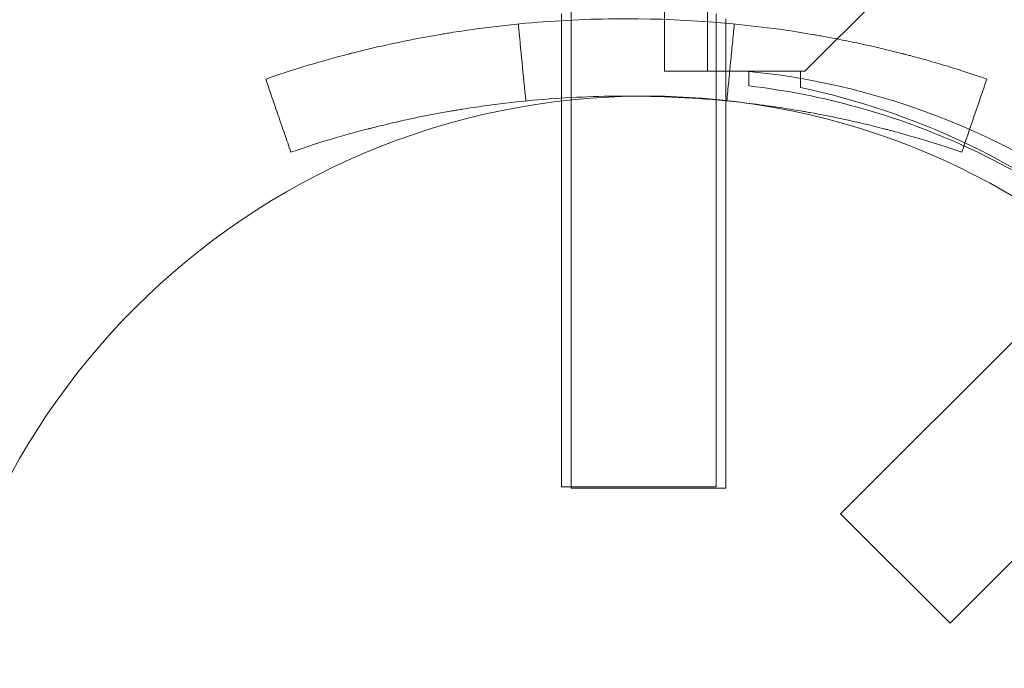
# Model space of a CAD drawing. Extents: x -141 to 552, y -287 to 216.
# Drawn here: x 350 to 353, y -28 to -26 of the extents above; entities that cross this region are included whole.
import ezdxf

# ---------------------------------------------------------------- set-up
doc = ezdxf.new("R2010")
doc.units = 0
doc.header["$MEASUREMENT"] = 0
doc.header["$PDMODE"] = 64
doc.styles.get("Standard").update_dxf_attribs({"font": 'Helvetica LT 57 Condensed_0.ttf'})
doc.dimstyles.new('FEET-METERS', dxfattribs={"dimtxt": 10, "dimasz": 7, "dimexe": 3, "dimexo": 3, "dimgap": 3, "dimtad": 0, "dimtoh": 1, "dimdec": 1, "dimzin": 3, "dimdsep": 46, "dimlunit": 4, "dimtxsty": 'Standard', "dimcen": 0.09, "dimadec": 0, "dimazin": 0, "dimtfac": 2, "dimtdec": 1, "dimtofl": 0, "dimtmove": 0, "dimatfit": 3, "dimfxl": 1, "dimfrac": 2, "dimtolj": 1, "dimtzin": 3, "dimarcsym": 0})

# ---------------------------------------------------------------- blocks, each defined once
blk = doc.blocks.new('*D105')
at = {"color": 0, "lineweight": -2, "transparency": 16777216}
for p, q in [((129.1272, -137.1433), (129.1272, 204.1761)), ((552.1461, -40.42), (552.1461, 204.1761)), ((136.1272, 201.1761), (249.7515, 201.1761)), ((545.1461, 201.1761), (335.9056, 201.1761))]:
    blk.add_line(p, q, dxfattribs=at)
at = {"color": 0, "lineweight": 0, "transparency": 16777216}
for points in [[(136.1272, 202.3427), (136.1272, 200.0094), (129.1272, 201.1761)], [(545.1461, 202.3427), (545.1461, 200.0094), (552.1461, 201.1761)]]:
    blk.add_solid(points, dxfattribs=at)
at = {"layer": 'DEFPOINTS', "color": 0, "lineweight": 0, "transparency": 16777216}
for p in [(129.1272, 201.1761), (552.1461, -43.42), (129.1272, -140.1433)]:
    blk.add_point(p, dxfattribs=at)
at = {"color": 0, "lineweight": 0, "transparency": 16777216, "insert": (292.8285, 201.1761), "char_height": 10, "attachment_point": 5}
blk.add_mtext('\\A1;35\'-3" [10.7M]', dxfattribs=at)
blk = doc.blocks.new('new block')
at = {"color": 0, "linetype": 'Continuous', "lineweight": 0}
for p, q in [((352.1505, 5.9542), (352.1504, -26.4258)), ((352.0464, -26.4258), (352.0464, -23.8558)), ((352.386, -26.4258), (352.636, -26.1758)), ((351.8197, -27.4363), (351.8197, -26.1863)), ((351.7965, -26.2863), (351.7965, -26.303)), ((352.1715, -26.2863), (352.1715, -26.3072)), ((352.1947, -26.3092), (352.1947, -26.2984)), ((351.7965, -26.303), (351.7965, -26.4908)), ((352.1715, -26.3072), (352.1715, -27.4333)), ((352.1947, -27.4363), (352.1947, -26.3092)), ((352.2504, -26.4258), (352.0464, -26.4258)), ((352.376, -26.4258), (352.2504, -26.4258)), ((352.2505, -26.461), (352.2505, -26.4259)), ((352.376, -26.4651), (352.376, -26.4258)), ((352.376, -26.4258), (352.386, -26.4258)), ((351.7965, -26.4908), (351.7965, -26.4979)), ((351.7965, -26.4979), (351.7965, -27.4333)), ((353.0988, -26.8729), (352.4731, -27.4986)), ((353.364, -27.138), (352.7383, -27.7637)), ((352.1715, -27.4333), (351.7965, -27.4333)), ((351.8197, -27.4363), (352.1947, -27.4363)), ((352.4731, -27.4986), (352.7383, -27.7637))]:
    blk.add_line(p, q, dxfattribs=at)
blk.add_circle((352.0012, -28.2359), 1.75, dxfattribs=at)
blk.add_circle((352.0012, -28.2359), 1.75, dxfattribs=at)
for centre, radius, start, end in [((352.0741, -28.1837), 1.7666, 10.5288, 84.2701), ((352.0428, -28.2132), 1.7644, 65.5924, 83.242), ((352.001, -28.2359), 1.81, 64.7052, 78.0431), ((352.0428, -28.2132), 1.7644, 45.4397, 65.5924), ((352.001, -28.2359), 1.81, 29.1356, 64.7052)]:
    blk.add_arc(centre, radius, start, end, dxfattribs=at)
for points, knots in [([(352.8276, -26.4445), (352.7853, -26.4299), (352.747, -26.4179), (352.6961, -26.4029), (352.6802, -26.3984), (352.6579, -26.3923), (352.6508, -26.3904), (352.6405, -26.3876), (352.6371, -26.3867), (352.6322, -26.3854), (352.6306, -26.385), (352.6281, -26.3844), (352.6273, -26.3842), (352.6261, -26.3839), (352.6258, -26.3838), (352.625, -26.3836), (352.6247, -26.3835), (352.5899, -26.3745), (352.5548, -26.3662), (352.5007, -26.3546), (352.4825, -26.3508), (352.4548, -26.3455), (352.4455, -26.3437), (352.4315, -26.3412), (352.4268, -26.3403), (352.4174, -26.3387), (352.4126, -26.3378), (352.2599, -26.3117), (352.1077, -26.2984), (351.8765, -26.2984), (351.8, -26.3017), (351.6863, -26.3114), (351.6486, -26.3155), (351.5923, -26.3227), (351.5736, -26.3253), (351.5457, -26.3295), (351.5364, -26.3309), (351.5224, -26.3332), (351.5178, -26.3339), (351.5085, -26.3355), (351.5041, -26.3362), (351.4609, -26.3436), (351.4236, -26.3509), (351.3696, -26.3625), (351.3518, -26.3665), (351.3257, -26.3727), (351.3171, -26.3748), (351.3042, -26.378), (351.3, -26.3791), (351.2936, -26.3807), (351.2915, -26.3812), (351.2883, -26.382), (351.2873, -26.3823), (351.2857, -26.3827), (351.2851, -26.3828), (351.2841, -26.3831), (351.2834, -26.3833), (351.2345, -26.3959), (351.1662, -26.4147), (351.0795, -26.4445)], [0, 0, 0, 0, 0.0625, 0.0625, 0.09375, 0.09375, 0.109375, 0.109375, 0.117188, 0.117188, 0.121094, 0.121094, 0.123047, 0.123047, 0.124023, 0.124023, 0.125, 0.125, 0.1875, 0.1875, 0.21875, 0.21875, 0.234375, 0.234375, 0.242188, 0.242188, 0.25, 0.25, 0.5, 0.5, 0.625, 0.625, 0.6875, 0.6875, 0.71875, 0.71875, 0.734375, 0.734375, 0.742188, 0.742188, 0.75, 0.75, 0.8125, 0.8125, 0.84375, 0.84375, 0.859375, 0.859375, 0.867188, 0.867188, 0.871094, 0.871094, 0.873047, 0.873047, 0.874023, 0.874023, 0.875, 0.875, 1, 1, 1, 1]), ([(351.9795, -26.486), (351.9709, -26.4859), (351.9622, -26.4859), (351.8819, -26.4859), (351.8107, -26.4889), (351.7049, -26.498), (351.6698, -26.5018), (351.6175, -26.5085), (351.5914, -26.5121), (351.5612, -26.5168), (351.5461, -26.5193), (351.5396, -26.5204), (351.5353, -26.5211), (351.5332, -26.5215), (351.4952, -26.528), (351.4606, -26.5347), (351.4103, -26.5455), (351.3856, -26.5511), (351.3575, -26.558), (351.3436, -26.5614), (351.3367, -26.5632), (351.3332, -26.564), (351.3315, -26.5645), (351.3308, -26.5647), (351.3303, -26.5648), (351.33, -26.5649), (351.3073, -26.5707), (351.2801, -26.5781), (351.2169, -26.5967), (351.1808, -26.6079), (351.1405, -26.6218)], [0.4849405, 0.4849405, 0.4849405, 0.4849405, 0.5, 0.5, 0.625, 0.625, 0.6875, 0.6875, 0.71875, 0.734375, 0.7421875, 0.7460937, 0.7460937, 0.75, 0.75, 0.8125, 0.8125, 0.84375, 0.859375, 0.8671875, 0.8710937, 0.8730469, 0.8740234, 0.8745117, 0.8745117, 0.875, 0.875, 0.9375, 0.9375, 1, 1, 1, 1]), ([(352.7667, -26.6218), (352.7273, -26.6082), (352.6917, -26.5971), (352.6443, -26.5831), (352.6295, -26.5789), (352.6088, -26.5732), (352.5988, -26.5705), (352.5879, -26.5677), (352.5826, -26.5663), (352.58, -26.5656), (352.5787, -26.5653), (352.5781, -26.5651), (352.5778, -26.565), (352.5776, -26.565), (352.5455, -26.5567), (352.5128, -26.549), (352.4626, -26.5382), (352.4371, -26.533), (352.4068, -26.5273), (352.3916, -26.5245), (352.385, -26.5234), (352.3806, -26.5226), (352.3784, -26.5222), (352.3326, -26.5144), (352.2886, -26.508), (352.2443, -26.5028)], [0, 0, 0, 0, 0.0625, 0.0625, 0.09375, 0.09375, 0.109375, 0.1171875, 0.1210937, 0.1230469, 0.1240234, 0.1245117, 0.1245117, 0.125, 0.125, 0.1875, 0.1875, 0.21875, 0.234375, 0.2421875, 0.2460937, 0.2460937, 0.25, 0.25, 0.3291496, 0.3291496, 0.3291496, 0.3291496])]:
    blk.add_open_spline(points, degree=3, knots=knots, dxfattribs=at)
for points, degree in [([(351.6917, -26.3111), (351.6978, -26.3733), (351.7039, -26.4356), (351.71, -26.4978)], 3), ([(352.2154, -26.3111), (352.1972, -26.4978)], 1), ([(351.0795, -26.4445), (351.1405, -26.6218)], 1), ([(352.8276, -26.4445), (352.8073, -26.5036), (352.787, -26.5627), (352.7667, -26.6218)], 3), ([(352.2443, -26.5028), (352.1571, -26.4926), (352.0687, -26.4869), (351.9795, -26.486)], 3)]:
    blk.add_open_spline(points, degree=degree, dxfattribs=at)

msp = doc.modelspace()

# ---------------------------------------------------------------- block references
at = {"lineweight": 0}
msp.add_blockref('new block', (0, 0), dxfattribs=at)

# ---------------------------------------------------------------- dimensions: what is measured, and where the dimension line sits
dim = msp.add_linear_dim(base=(129.1272, 201.1761), p1=(552.1461, -43.42), p2=(129.1272, -140.1433), dimstyle='FEET-METERS', dxfattribs=at)
dim.commit()
dim.dimension.update_dxf_attribs({"geometry": '*D105', "text_midpoint": (292.8285, 201.1761), "dimtype": 160})

doc.saveas('drawing.dxf')
